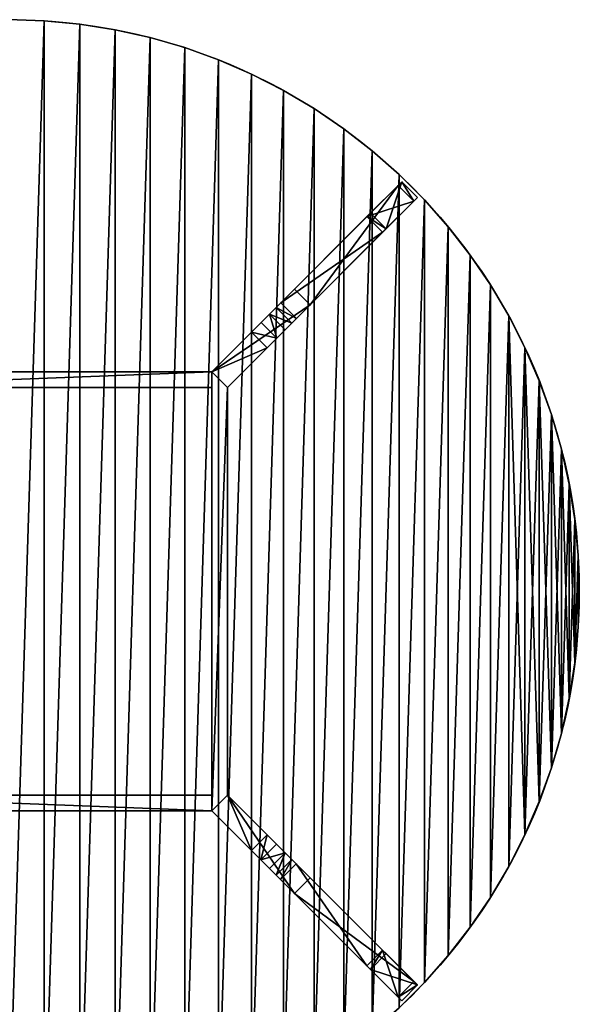
# Model space of a CAD drawing. Extents: x 0 to 5675, y -22 to 35521.
# Drawn here: x 2099 to 2981, y 956 to 2506 of the extents above; entities that cross this region are included whole.
import ezdxf

# ---------------------------------------------------------------- set-up
doc = ezdxf.new("R2010")
doc.units = 0
doc.header["$LTSCALE"] = 25.4
doc.layers.get('0').update_dxf_attribs({"linetype": 'CONTINUOUS'})

# ---------------------------------------------------------------- blocks, each defined once
blk = doc.blocks.new('COMPONENT_273')
at = {"color": 0}
for p, q in [((343.5, -27, 0.2), (343.5, 0, 0.2)), ((343.5, -27, 0.2), (343.5, 0, 0.2)), ((349.6, -27, 18.2), (349.6, 0, 18.2)), ((349.6, -27, 18.2), (349.6, 0, 18.2)), ((349.6, -27, 18.2), (349.6, 0, 18.2)), ((397.4, -27), (397.4, 0)), ((397.4, -27), (397.4, 0)), ((403.4, -27, 18), (403.4, 0, 18)), ((403.4, -27, 18), (403.4, 0, 18)), ((403.4, -27, 18), (403.4, 0, 18)), ((528.1, -27, 547.3), (528.1, 0, 547.3)), ((528.1, -27, 547.3), (528.1, 0, 547.3)), ((551.9, -27, 463), (551.9, 0, 463)), ((551.9, -27, 463), (551.9, 0, 463)), ((559.5, -27, 477.4), (559.5, 0, 477.4)), ((559.5, -27, 477.4), (559.5, 0, 477.4)), ((571.1, -27, 488.8), (571.1, 0, 488.8)), ((571.1, -27, 488.8), (571.1, 0, 488.8)), ((585.8, -27, 496.2), (585.8, 0, 496.2)), ((585.8, -27, 496.2), (585.8, 0, 496.2)), ((602, -27, 498.7), (602, 0, 498.7)), ((602, -27, 498.7), (602, 0, 498.7)), ((670.3, -27, 498.7), (670.3, 0, 498.7)), ((670.3, -27, 498.7), (670.3, 0, 498.7)), ((670.3, -27, 547.3), (670.3, 0, 547.3)), ((670.3, -27, 547.3), (670.3, 0, 547.3))]:
    blk.add_line(p, q, dxfattribs=at)
at = {"color": 7}
for p, q in [((670.3, 0, 547.3), (528.1, 0, 547.3)), ((670.3, 0, 547.3), (528.1, 0, 547.3)), ((670.3, -27, 547.3), (528.1, -27, 547.3)), ((670.3, -27, 547.3), (528.1, -27, 547.3))]:
    blk.add_line(p, q, dxfattribs=at)
at = {"color": 0}
mesh = blk.add_polyface(dxfattribs=at)
corners = [(343.5, 0, 0.2), (403.4, 0, 18), (397.4, 0), (349.6, 0, 18.2)]
mesh.append_faces([[corners[k] for k in face] for face in [(0, 1, 2), (1, 0, 3)]], dxfattribs={"vtx0": -1, "color": 0})
mesh = blk.add_polyface(dxfattribs=at)
corners = [(349.6, 0, 18.2), (343.5, -27, 0.2), (349.6, -27, 18.2), (343.5, 0, 0.2)]
mesh.append_faces([[corners[k] for k in face] for face in [(0, 1, 2), (1, 0, 3)]], dxfattribs={"vtx0": -1, "color": 0})
mesh = blk.add_polyface(dxfattribs=at)
corners = [(397.4, 0), (343.5, -27, 0.2), (343.5, 0, 0.2), (397.4, -27)]
mesh.append_faces([[corners[k] for k in face] for face in [(0, 1, 2), (1, 0, 3)]], dxfattribs={"vtx0": -1, "color": 0})
mesh = blk.add_polyface(dxfattribs=at)
corners = [(349.6, 0, 18.2), (551.9, 0, 463), (403.4, 0, 18), (528.1, 0, 547.3), (559.5, 0, 477.4), (571.1, 0, 488.8), (585.8, 0, 496.2), (602, 0, 498.7), (670.3, 0, 498.7), (670.3, 0, 547.3)]
mesh.append_faces([[corners[k] for k in face] for face in [(0, 1, 2), (8, 3, 9)]], dxfattribs={"vtx0": -1, "color": 0})
mesh.append_faces([[corners[k] for k in face] for face in [(1, 3, 4), (4, 3, 5), (5, 3, 6), (6, 3, 7), (7, 3, 8)]], dxfattribs={"vtx0": -1, "vtx1": -1, "color": 0})
mesh.append_faces([[corners[k] for k in face] for face in [(1, 0, 3)]], dxfattribs={"vtx0": -1, "vtx2": -1, "color": 0})
mesh = blk.add_polyface(dxfattribs=at)
corners = [(528.1, 0, 547.3), (349.6, -27, 18.2), (528.1, -27, 547.3), (349.6, 0, 18.2)]
mesh.append_faces([[corners[k] for k in face] for face in [(0, 1, 2), (1, 0, 3)]], dxfattribs={"vtx0": -1, "color": 0})
mesh = blk.add_polyface(dxfattribs=at)
corners = [(349.6, 0, 18.2), (403.4, -27, 18), (349.6, -27, 18.2), (403.4, 0, 18)]
mesh.append_faces([[corners[k] for k in face] for face in [(0, 1, 2), (1, 0, 3)]], dxfattribs={"vtx0": -1, "color": 0})
mesh = blk.add_polyface(dxfattribs=at)
corners = [(397.4, 0), (403.4, -27, 18), (397.4, -27), (403.4, 0, 18)]
mesh.append_faces([[corners[k] for k in face] for face in [(0, 1, 2), (1, 0, 3)]], dxfattribs={"vtx0": -1, "color": 0})
mesh = blk.add_polyface(dxfattribs=at)
corners = [(403.4, 0, 18), (551.9, -27, 463), (403.4, -27, 18), (551.9, 0, 463)]
mesh.append_faces([[corners[k] for k in face] for face in [(0, 1, 2), (1, 0, 3)]], dxfattribs={"vtx0": -1, "color": 0})
mesh = blk.add_polyface(dxfattribs=at)
corners = [(670.3, -27, 547.3), (528.1, 0, 547.3), (528.1, -27, 547.3), (670.3, 0, 547.3)]
mesh.append_faces([[corners[k] for k in face] for face in [(0, 1, 2), (1, 0, 3)]], dxfattribs={"vtx0": -1, "color": 0})
mesh = blk.add_polyface(dxfattribs=at)
corners = [(551.9, 0, 463), (559.5, -27, 477.4), (551.9, -27, 463), (559.5, 0, 477.4)]
mesh.append_faces([[corners[k] for k in face] for face in [(0, 1, 2), (1, 0, 3)]], dxfattribs={"vtx0": -1, "color": 0})
mesh = blk.add_polyface(dxfattribs=at)
corners = [(559.5, 0, 477.4), (571.1, -27, 488.8), (559.5, -27, 477.4), (571.1, 0, 488.8)]
mesh.append_faces([[corners[k] for k in face] for face in [(0, 1, 2), (1, 0, 3)]], dxfattribs={"vtx0": -1, "color": 0})
mesh = blk.add_polyface(dxfattribs=at)
corners = [(585.8, 0, 496.2), (571.1, -27, 488.8), (571.1, 0, 488.8), (585.8, -27, 496.2)]
mesh.append_faces([[corners[k] for k in face] for face in [(0, 1, 2), (1, 0, 3)]], dxfattribs={"vtx0": -1, "color": 0})
mesh = blk.add_polyface(dxfattribs=at)
corners = [(585.8, 0, 496.2), (602, -27, 498.7), (585.8, -27, 496.2), (602, 0, 498.7)]
mesh.append_faces([[corners[k] for k in face] for face in [(0, 1, 2), (1, 0, 3)]], dxfattribs={"vtx0": -1, "color": 0})
mesh = blk.add_polyface(dxfattribs=at)
corners = [(602, 0, 498.7), (670.3, -27, 498.7), (602, -27, 498.7), (670.3, 0, 498.7)]
mesh.append_faces([[corners[k] for k in face] for face in [(0, 1, 2), (1, 0, 3)]], dxfattribs={"vtx0": -1, "color": 0})
mesh = blk.add_polyface(dxfattribs=at)
corners = [(670.3, 0, 498.7), (670.3, -27, 547.3), (670.3, -27, 498.7), (670.3, 0, 547.3)]
mesh.append_faces([[corners[k] for k in face] for face in [(0, 1, 2), (1, 0, 3)]], dxfattribs={"vtx0": -1, "color": 0})
mesh = blk.add_polyface(dxfattribs=at)
corners = [(403.4, -27, 18), (343.5, -27, 0.2), (397.4, -27), (349.6, -27, 18.2)]
mesh.append_faces([[corners[k] for k in face] for face in [(0, 1, 2), (1, 0, 3)]], dxfattribs={"vtx0": -1, "color": 0})
mesh = blk.add_polyface(dxfattribs=at)
corners = [(670.3, -27, 547.3), (602, -27, 498.7), (670.3, -27, 498.7), (551.9, -27, 463), (349.6, -27, 18.2), (403.4, -27, 18), (528.1, -27, 547.3), (559.5, -27, 477.4), (571.1, -27, 488.8), (585.8, -27, 496.2)]
mesh.append_faces([[corners[k] for k in face] for face in [(0, 1, 2), (3, 4, 5)]], dxfattribs={"vtx0": -1, "color": 0})
mesh.append_faces([[corners[k] for k in face] for face in [(4, 3, 6), (6, 1, 0)]], dxfattribs={"vtx0": -1, "vtx1": -1, "color": 0})
mesh.append_faces([[corners[k] for k in face] for face in [(6, 3, 7), (6, 7, 8), (6, 8, 9), (6, 9, 1)]], dxfattribs={"vtx0": -1, "vtx2": -1, "color": 0})
blk = doc.blocks.new('COMPONENT_287')
at = {"color": 7}
for p, q in [((0, 307.5, 64), (24.7, 332.3, 64)), ((0, 307.5), (24.7, 332.3)), ((0, 307.5, 64), (24.7, 332.3, 64)), ((0, 307.5), (24.7, 332.3)), ((24.7, 332.3, 64), (666.7, 332.3, 64)), ((24.7, 332.3), (666.7, 332.3)), ((24.7, 332.3, 64), (24.7, 332.3)), ((24.7, 332.3, 64), (666.7, 332.3, 64)), ((24.7, 332.3), (666.7, 332.3)), ((24.7, 332.3, 64), (24.7, 332.3)), ((666.7, 332.3, 64), (691.5, 307.5, 64)), ((666.7, 332.3), (691.5, 307.5)), ((666.7, 332.3, 64), (666.7, 332.3)), ((666.7, 332.3, 64), (691.5, 307.5, 64)), ((666.7, 332.3), (691.5, 307.5)), ((666.7, 332.3, 64), (666.7, 332.3)), ((0, 307.5, 64), (0, -334.3, 64)), ((0, 307.5), (0, -334.3)), ((0, 307.5, 64), (0, 307.5)), ((0, 307.5, 64), (0, -334.3, 64)), ((0, 307.5, 64), (0, 307.5)), ((0, 307.5), (0, -334.3)), ((25, -334.3, 64), (25, 307.5, 64)), ((666.5, 307.5, 64), (25, 307.5, 64)), ((666.5, 307.5, 64), (25, 307.5, 64)), ((25, 307.5, 64), (25, 307.5)), ((666.5, 307.5), (25, 307.5)), ((25, -334.3, 64), (25, 307.5, 64)), ((25, -334.3), (25, 307.5)), ((25, 307.5, 64), (25, 307.5)), ((666.5, 307.5), (25, 307.5)), ((25, -334.3), (25, 307.5)), ((666.5, 307.5, 64), (666.5, -334.3, 64)), ((666.5, 307.5, 64), (666.5, 307.5)), ((666.5, 307.5), (666.5, -334.3)), ((666.5, 307.5, 64), (666.5, -334.3, 64)), ((666.5, 307.5, 64), (666.5, 307.5)), ((666.5, 307.5), (666.5, -334.3)), ((691.5, -334.3, 64), (691.5, 307.5, 64)), ((691.5, -334.3, 64), (691.5, 307.5, 64)), ((691.5, -334.3), (691.5, 307.5)), ((691.5, 307.5, 64), (691.5, 307.5)), ((691.5, -334.3), (691.5, 307.5)), ((691.5, 307.5, 64), (691.5, 307.5)), ((0, -334.3, 64), (24.7, -359, 64)), ((0, -334.3), (24.7, -359)), ((0, -334.3, 64), (24.7, -359, 64)), ((0, -334.3, 64), (0, -334.3)), ((0, -334.3), (24.7, -359)), ((0, -334.3, 64), (0, -334.3)), ((666.5, -334.3, 64), (25, -334.3, 64)), ((666.5, -334.3), (25, -334.3)), ((25, -334.3, 64), (25, -334.3)), ((666.5, -334.3, 64), (25, -334.3, 64)), ((25, -334.3, 64), (25, -334.3)), ((666.5, -334.3), (25, -334.3)), ((666.5, -334.3, 64), (666.5, -334.3)), ((666.5, -334.3, 64), (666.5, -334.3)), ((666.7, -359, 64), (691.5, -334.3, 64)), ((666.7, -359), (691.5, -334.3)), ((666.7, -359, 64), (691.5, -334.3, 64)), ((666.7, -359), (691.5, -334.3)), ((691.5, -334.3, 64), (691.5, -334.3)), ((691.5, -334.3, 64), (691.5, -334.3)), ((24.7, -359, 64), (666.7, -359, 64)), ((24.7, -359, 64), (666.7, -359, 64)), ((24.7, -359, 64), (24.7, -359)), ((24.7, -359), (666.7, -359)), ((24.7, -359), (666.7, -359)), ((24.7, -359, 64), (24.7, -359)), ((666.7, -359, 64), (666.7, -359)), ((666.7, -359, 64), (666.7, -359))]:
    blk.add_line(p, q, dxfattribs=at)
mesh = blk.add_polyface(dxfattribs=at)
corners = [(666.7, -359, 64), (25, -334.3, 64), (24.7, -359, 64), (666.5, -334.3, 64), (666.5, 307.5, 64), (666.7, 332.3, 64), (691.5, 307.5, 64), (691.5, -334.3, 64), (0, -334.3, 64), (24.7, 332.3, 64), (0, 307.5, 64), (25, 307.5, 64)]
mesh.append_faces([[corners[k] for k in face] for face in [(6, 0, 7), (8, 9, 10)]], dxfattribs={"vtx0": -1, "color": 7})
mesh.append_faces([[corners[k] for k in face] for face in [(0, 1, 2), (1, 0, 3), (3, 0, 4), (5, 0, 6), (9, 11, 5), (11, 2, 1)]], dxfattribs={"vtx0": -1, "vtx1": -1, "color": 7})
mesh.append_faces([[corners[k] for k in face] for face in [(4, 0, 5), (9, 2, 11)]], dxfattribs={"vtx0": -1, "vtx1": -1, "vtx2": -1, "color": 7})
mesh.append_faces([[corners[k] for k in face] for face in [(9, 8, 2), (5, 11, 4)]], dxfattribs={"vtx0": -1, "vtx2": -1, "color": 7})
mesh = blk.add_polyface(dxfattribs=at)
corners = [(24.7, 332.3), (0, -334.3), (0, 307.5), (24.7, -359), (25, 307.5), (666.7, 332.3), (25, -334.3), (666.5, 307.5), (666.7, -359), (666.5, -334.3), (691.5, 307.5), (691.5, -334.3)]
mesh.append_faces([[corners[k] for k in face] for face in [(0, 1, 2), (8, 10, 11)]], dxfattribs={"vtx0": -1, "color": 7})
mesh.append_faces([[corners[k] for k in face] for face in [(1, 0, 3), (4, 5, 7)]], dxfattribs={"vtx0": -1, "vtx1": -1, "color": 7})
mesh.append_faces([[corners[k] for k in face] for face in [(3, 0, 4), (8, 7, 5)]], dxfattribs={"vtx0": -1, "vtx1": -1, "vtx2": -1, "color": 7})
mesh.append_faces([[corners[k] for k in face] for face in [(4, 0, 5), (3, 4, 6), (6, 8, 3), (8, 6, 9), (8, 9, 7), (8, 5, 10)]], dxfattribs={"vtx0": -1, "vtx2": -1, "color": 7})
mesh = blk.add_polyface(dxfattribs=at)
corners = [(24.7, 332.3, 64), (0, 307.5), (0, 307.5, 64), (24.7, 332.3)]
mesh.append_faces([[corners[k] for k in face] for face in [(0, 1, 2), (1, 0, 3)]], dxfattribs={"vtx0": -1, "color": 7})
mesh = blk.add_polyface(dxfattribs=at)
corners = [(24.7, 332.3, 64), (666.7, 332.3), (24.7, 332.3), (666.7, 332.3, 64)]
mesh.append_faces([[corners[k] for k in face] for face in [(0, 1, 2), (1, 0, 3)]], dxfattribs={"vtx0": -1, "color": 7})
mesh = blk.add_polyface(dxfattribs=at)
corners = [(691.5, 307.5), (666.7, 332.3, 64), (691.5, 307.5, 64), (666.7, 332.3)]
mesh.append_faces([[corners[k] for k in face] for face in [(0, 1, 2), (1, 0, 3)]], dxfattribs={"vtx0": -1, "color": 7})
mesh = blk.add_polyface(dxfattribs=at)
corners = [(0, 307.5, 64), (0, -334.3), (0, -334.3, 64), (0, 307.5)]
mesh.append_faces([[corners[k] for k in face] for face in [(0, 1, 2), (1, 0, 3)]], dxfattribs={"vtx0": -1, "color": 7})
mesh = blk.add_polyface(dxfattribs=at)
corners = [(666.5, 307.5), (25, 307.5, 64), (25, 307.5), (666.5, 307.5, 64)]
mesh.append_faces([[corners[k] for k in face] for face in [(0, 1, 2), (1, 0, 3)]], dxfattribs={"vtx0": -1, "color": 7})
mesh = blk.add_polyface(dxfattribs=at)
corners = [(25, -334.3), (25, 307.5, 64), (25, -334.3, 64), (25, 307.5)]
mesh.append_faces([[corners[k] for k in face] for face in [(0, 1, 2), (1, 0, 3)]], dxfattribs={"vtx0": -1, "color": 7})
mesh = blk.add_polyface(dxfattribs=at)
corners = [(666.5, 307.5, 64), (666.5, -334.3), (666.5, -334.3, 64), (666.5, 307.5)]
mesh.append_faces([[corners[k] for k in face] for face in [(0, 1, 2), (1, 0, 3)]], dxfattribs={"vtx0": -1, "color": 7})
mesh = blk.add_polyface(dxfattribs=at)
corners = [(691.5, -334.3), (691.5, 307.5, 64), (691.5, -334.3, 64), (691.5, 307.5)]
mesh.append_faces([[corners[k] for k in face] for face in [(0, 1, 2), (1, 0, 3)]], dxfattribs={"vtx0": -1, "color": 7})
mesh = blk.add_polyface(dxfattribs=at)
corners = [(0, -334.3, 64), (24.7, -359), (24.7, -359, 64), (0, -334.3)]
mesh.append_faces([[corners[k] for k in face] for face in [(0, 1, 2), (1, 0, 3)]], dxfattribs={"vtx0": -1, "color": 7})
mesh = blk.add_polyface(dxfattribs=at)
corners = [(25, -334.3, 64), (666.5, -334.3), (25, -334.3), (666.5, -334.3, 64)]
mesh.append_faces([[corners[k] for k in face] for face in [(0, 1, 2), (1, 0, 3)]], dxfattribs={"vtx0": -1, "color": 7})
mesh = blk.add_polyface(dxfattribs=at)
corners = [(666.7, -359), (691.5, -334.3, 64), (666.7, -359, 64), (691.5, -334.3)]
mesh.append_faces([[corners[k] for k in face] for face in [(0, 1, 2), (1, 0, 3)]], dxfattribs={"vtx0": -1, "color": 7})
mesh = blk.add_polyface(dxfattribs=at)
corners = [(666.7, -359), (24.7, -359, 64), (24.7, -359), (666.7, -359, 64)]
mesh.append_faces([[corners[k] for k in face] for face in [(0, 1, 2), (1, 0, 3)]], dxfattribs={"vtx0": -1, "color": 7})
blk = doc.blocks.new('COMPONENT_286')
at = {"color": 0, "xscale": 1.294227188081937, "yscale": 1.294227188081937, "zscale": 1.315465367694383}
for p, rotation in [((-289.6, 1364.8), 314.9999999998847), ((1604.1, 1340.1), 224.9999999998847), ((-314.3, -528.6), 44.99999999988475), ((1579.3, -553.3), 134.9999999998847)]:
    blk.add_blockref('COMPONENT_273', p, dxfattribs=dict(at, rotation=rotation))
at = {"color": 0}
blk.add_blockref('COMPONENT_287', (299.1, 419.1, 656), dxfattribs=at)
blk = doc.blocks.new('COMPONENT_185')
at = {"color": 0}
for p, q in [((956.5, 1798.2), (956.5, 1798.2, 25)), ((956.5, 1798.2), (956.5, 1798.2, 25)), ((1012.8, 1792.9), (1012.8, 1792.9, 25)), ((1012.8, 1792.9), (1012.8, 1792.9, 25)), ((1068.6, 1784.1), (1068.6, 1784.1, 25)), ((1068.6, 1784.1), (1068.6, 1784.1, 25)), ((1123.8, 1771.7), (1123.8, 1771.7, 25)), ((1123.8, 1771.7), (1123.8, 1771.7, 25)), ((1178.1, 1756), (1178.1, 1756, 25)), ((1178.1, 1756), (1178.1, 1756, 25)), ((1231.3, 1736.8), (1231.3, 1736.8, 25)), ((1231.3, 1736.8), (1231.3, 1736.8, 25)), ((1283.2, 1714.3), (1283.2, 1714.3, 25)), ((1283.2, 1714.3), (1283.2, 1714.3, 25)), ((1333.6, 1688.7), (1333.6, 1688.7, 25)), ((1333.6, 1688.7), (1333.6, 1688.7, 25)), ((1382.2, 1659.9), (1382.2, 1659.9, 25)), ((1382.2, 1659.9), (1382.2, 1659.9, 25)), ((1429, 1628.1), (1429, 1628.1, 25)), ((1429, 1628.1), (1429, 1628.1, 25)), ((1473.7, 1593.5), (1473.7, 1593.5, 25)), ((1473.7, 1593.5), (1473.7, 1593.5, 25)), ((1516.1, 1556.1), (1516.1, 1556.1, 25)), ((1516.1, 1556.1), (1516.1, 1556.1, 25)), ((1556.1, 1516.1), (1556.1, 1516.1, 25)), ((1556.1, 1516.1), (1556.1, 1516.1, 25)), ((1593.5, 1473.7), (1593.5, 1473.7, 25)), ((1593.5, 1473.7), (1593.5, 1473.7, 25)), ((1628.1, 1429), (1628.1, 1429, 25)), ((1628.1, 1429), (1628.1, 1429, 25)), ((1659.9, 1382.2), (1659.9, 1382.2, 25)), ((1659.9, 1382.2), (1659.9, 1382.2, 25)), ((1688.7, 1333.6), (1688.7, 1333.6, 25)), ((1688.7, 1333.6), (1688.7, 1333.6, 25)), ((1714.3, 1283.2), (1714.3, 1283.2, 25)), ((1714.3, 1283.2), (1714.3, 1283.2, 25)), ((1736.8, 1231.3), (1736.8, 1231.3, 25)), ((1736.8, 1231.3), (1736.8, 1231.3, 25)), ((1756, 1178.1), (1756, 1178.1, 25)), ((1756, 1178.1), (1756, 1178.1, 25)), ((1771.7, 1123.8), (1771.7, 1123.8, 25)), ((1771.7, 1123.8), (1771.7, 1123.8, 25)), ((1784.1, 1068.6), (1784.1, 1068.6, 25)), ((1784.1, 1068.6), (1784.1, 1068.6, 25)), ((1792.9, 1012.8), (1792.9, 1012.8, 25)), ((1792.9, 1012.8), (1792.9, 1012.8, 25)), ((1798.2, 956.5), (1798.2, 956.5, 25)), ((1798.2, 956.5), (1798.2, 956.5, 25)), ((1800, 900), (1800, 900, 25)), ((1800, 900), (1800, 900, 25)), ((1798.2, 843.5), (1798.2, 843.5, 25)), ((1798.2, 843.5), (1798.2, 843.5, 25)), ((1792.9, 787.2), (1792.9, 787.2, 25)), ((1792.9, 787.2), (1792.9, 787.2, 25)), ((1784.1, 731.4), (1784.1, 731.4, 25)), ((1784.1, 731.4), (1784.1, 731.4, 25)), ((1771.7, 676.2), (1771.7, 676.2, 25)), ((1771.7, 676.2), (1771.7, 676.2, 25)), ((1756, 621.9), (1756, 621.9, 25)), ((1756, 621.9), (1756, 621.9, 25)), ((1736.8, 568.7), (1736.8, 568.7, 25)), ((1736.8, 568.7), (1736.8, 568.7, 25)), ((1714.3, 516.8), (1714.3, 516.8, 25)), ((1714.3, 516.8), (1714.3, 516.8, 25)), ((1688.7, 466.4), (1688.7, 466.4, 25)), ((1688.7, 466.4), (1688.7, 466.4, 25)), ((1659.9, 417.8), (1659.9, 417.8, 25)), ((1659.9, 417.8), (1659.9, 417.8, 25)), ((1628.1, 371), (1628.1, 371, 25)), ((1628.1, 371), (1628.1, 371, 25)), ((1593.5, 326.3), (1593.5, 326.3, 25)), ((1593.5, 326.3), (1593.5, 326.3, 25)), ((1556.1, 283.9), (1556.1, 283.9, 25)), ((1556.1, 283.9), (1556.1, 283.9, 25))]:
    blk.add_line(p, q, dxfattribs=at)
for centre in [(900, 900), (900, 900), (900, 900, 25), (900, 900), (900, 900, 25), (900, 900), (900, 900, 25), (900, 900), (900, 900, 25), (900, 900), (900, 900, 25), (900, 900), (900, 900, 25), (900, 900), (900, 900, 25), (900, 900), (900, 900, 25), (900, 900), (900, 900, 25), (900, 900), (900, 900, 25), (900, 900), (900, 900, 25), (900, 900), (900, 900, 25), (900, 900), (900, 900, 25), (900, 900), (900, 900, 25), (900, 900), (900, 900, 25), (900, 900), (900, 900, 25), (900, 900), (900, 900, 25), (900, 900), (900, 900, 25), (900, 900), (900, 900, 25), (900, 900), (900, 900, 25), (900, 900), (900, 900, 25), (900, 900), (900, 900, 25), (900, 900), (900, 900, 25), (900, 900), (900, 900, 25), (900, 900), (900, 900, 25), (900, 900), (900, 900, 25), (900, 900), (900, 900, 25), (900, 900, 25), (900, 900), (900, 900, 25), (900, 900), (900, 900, 25), (900, 900), (900, 900, 25), (900, 900), (900, 900, 25), (900, 900), (900, 900, 25), (900, 900), (900, 900, 25), (900, 900), (900, 900, 25), (900, 900), (900, 900, 25), (900, 900), (900, 900, 25), (900, 900), (900, 900, 25), (900, 900), (900, 900, 25), (900, 900), (900, 900, 25), (900, 900), (900, 900, 25), (900, 900), (900, 900, 25), (900, 900), (900, 900, 25), (900, 900), (900, 900, 25), (900, 900), (900, 900, 25), (900, 900), (900, 900, 25), (900, 900), (900, 900, 25), (900, 900), (900, 900, 25), (900, 900), (900, 900, 25), (900, 900), (900, 900, 25), (900, 900), (900, 900, 25), (900, 900), (900, 900, 25), (900, 900), (900, 900, 25), (900, 900), (900, 900, 25), (900, 900), (900, 900, 25), (900, 900), (900, 900, 25), (900, 900), (900, 900, 25), (900, 900), (900, 900, 25), (900, 900), (900, 900, 25), (900, 900), (900, 900, 25), (900, 900), (900, 900, 25), (900, 900), (900, 900, 25), (900, 900), (900, 900, 25), (900, 900), (900, 900, 25), (900, 900), (900, 900, 25), (900, 900), (900, 900, 25), (900, 900), (900, 900, 25), (900, 900), (900, 900, 25), (900, 900), (900, 900, 25), (900, 900), (900, 900, 25), (900, 900), (900, 900, 25), (900, 900), (900, 900, 25), (900, 900), (900, 900, 25), (900, 900), (900, 900, 25), (900, 900), (900, 900, 25), (900, 900), (900, 900, 25), (900, 900), (900, 900, 25), (900, 900), (900, 900, 25), (900, 900), (900, 900, 25), (900, 900), (900, 900, 25), (900, 900), (900, 900, 25), (900, 900), (900, 900, 25), (900, 900), (900, 900, 25), (900, 900), (900, 900, 25), (900, 900), (900, 900, 25), (900, 900), (900, 900, 25), (900, 900), (900, 900, 25), (900, 900), (900, 900, 25), (900, 900), (900, 900, 25), (900, 900), (900, 900, 25), (900, 900), (900, 900, 25), (900, 900), (900, 900, 25), (900, 900), (900, 900, 25), (900, 900), (900, 900, 25), (900, 900), (900, 900, 25), (900, 900), (900, 900, 25), (900, 900), (900, 900, 25), (900, 900), (900, 900, 25), (900, 900), (900, 900, 25), (900, 900), (900, 900, 25), (900, 900), (900, 900, 25)]:
    blk.add_circle(centre, 900, dxfattribs=at)
mesh = blk.add_polyface(dxfattribs=at)
corners = [(1.8, 956.5), (1.8, 843.5), (0, 900), (7.1, 1012.8), (7.1, 787.2), (15.9, 1068.6), (15.9, 731.4), (28.3, 676.2), (28.3, 1123.8), (44, 621.9), (44, 1178.1), (63.2, 568.7), (63.2, 1231.3), (85.7, 1283.2), (85.7, 516.8), (111.3, 1333.6), (111.3, 466.4), (140.1, 1382.2), (140.1, 417.8), (171.9, 1429), (171.9, 371), (206.5, 326.3), (206.5, 1473.7), (243.9, 1516.1), (243.9, 283.9), (283.9, 243.9), (283.9, 1556.1), (326.3, 206.5), (326.3, 1593.5), (371, 171.9), (371, 1628.1), (417.8, 140.1), (417.8, 1659.9), (466.4, 111.3), (466.4, 1688.7), (516.8, 85.7), (516.8, 1714.3), (568.7, 63.2), (568.7, 1736.8), (621.9, 44), (621.9, 1756), (676.2, 28.3), (676.2, 1771.7), (731.4, 15.9), (731.4, 1784.1), (787.2, 7.1), (787.2, 1792.9), (843.5, 1.8), (843.5, 1798.2), (900, 0), (900, 1800), (956.5, 1798.2), (956.5, 1.8), (1012.8, 1792.9), (1012.8, 7.1), (1068.6, 1784.1), (1068.6, 15.9), (1123.8, 1771.7), (1123.8, 28.3), (1178.1, 1756), (1178.1, 44), (1231.3, 1736.8), (1231.3, 63.2), (1283.2, 1714.3), (1283.2, 85.7), (1333.6, 1688.7), (1333.6, 111.3), (1382.2, 1659.9), (1382.2, 140.1), (1429, 1628.1), (1429, 171.9), (1473.7, 1593.5), (1473.7, 206.5), (1516.1, 1556.1), (1516.1, 243.9), (1556.1, 1516.1), (1556.1, 283.9), (1593.5, 1473.7), (1593.5, 326.3), (1628.1, 1429), (1628.1, 371), (1659.9, 1382.2), (1659.9, 417.8), (1688.7, 1333.6), (1688.7, 466.4), (1714.3, 1283.2), (1714.3, 516.8), (1736.8, 1231.3), (1736.8, 568.7), (1756, 1178.1), (1756, 621.9), (1771.7, 1123.8), (1771.7, 676.2), (1784.1, 1068.6), (1784.1, 731.4), (1792.9, 1012.8), (1792.9, 787.2), (1798.2, 956.5), (1798.2, 843.5), (1800, 900)]
mesh.append_faces([[corners[k] for k in face] for face in [(0, 1, 2), (98, 97, 99)]], dxfattribs={"vtx0": -1, "color": 0})
mesh.append_faces([[corners[k] for k in face] for face in [(1, 3, 4), (4, 5, 6), (6, 5, 7), (7, 8, 9), (9, 10, 11), (11, 13, 14), (14, 15, 16), (16, 17, 18), (18, 19, 20), (20, 19, 21), (21, 23, 24), (24, 23, 25), (25, 26, 27), (27, 28, 29), (29, 30, 31), (31, 32, 33), (33, 34, 35), (35, 36, 37), (37, 38, 39), (39, 40, 41), (41, 42, 43), (43, 44, 45), (45, 46, 47), (47, 48, 49), (49, 51, 52), (52, 53, 54), (54, 55, 56), (56, 57, 58), (58, 59, 60), (60, 61, 62), (62, 63, 64), (64, 65, 66), (66, 67, 68), (68, 69, 70), (70, 71, 72), (72, 73, 74), (74, 75, 76), (76, 77, 78), (78, 79, 80), (80, 81, 82), (82, 83, 84), (84, 85, 86), (86, 87, 88), (88, 89, 90), (90, 91, 92), (92, 93, 94), (94, 95, 96), (96, 97, 98)]], dxfattribs={"vtx0": -1, "vtx1": -1, "color": 0})
mesh.append_faces([[corners[k] for k in face] for face in [(1, 0, 3), (4, 3, 5), (7, 5, 8), (9, 8, 10), (11, 10, 12), (11, 12, 13), (14, 13, 15), (16, 15, 17), (18, 17, 19), (21, 19, 22), (21, 22, 23), (25, 23, 26), (27, 26, 28), (29, 28, 30), (31, 30, 32), (33, 32, 34), (35, 34, 36), (37, 36, 38), (39, 38, 40), (41, 40, 42), (43, 42, 44), (45, 44, 46), (47, 46, 48), (49, 48, 50), (49, 50, 51), (52, 51, 53), (54, 53, 55), (56, 55, 57), (58, 57, 59), (60, 59, 61), (62, 61, 63), (64, 63, 65), (66, 65, 67), (68, 67, 69), (70, 69, 71), (72, 71, 73), (74, 73, 75), (76, 75, 77), (78, 77, 79), (80, 79, 81), (82, 81, 83), (84, 83, 85), (86, 85, 87), (88, 87, 89), (90, 89, 91), (92, 91, 93), (94, 93, 95), (96, 95, 97)]], dxfattribs={"vtx0": -1, "vtx2": -1, "color": 0})
mesh = blk.add_polyface(dxfattribs=at)
corners = [(1.8, 843.5, 25), (1.8, 956.5, 25), (0, 900, 25), (7.1, 787.2, 25), (7.1, 1012.8, 25), (15.9, 731.4, 25), (15.9, 1068.6, 25), (28.3, 676.2, 25), (28.3, 1123.8, 25), (44, 621.9, 25), (44, 1178.1, 25), (63.2, 568.7, 25), (63.2, 1231.3, 25), (85.7, 516.8, 25), (85.7, 1283.2, 25), (111.3, 466.4, 25), (111.3, 1333.6, 25), (140.1, 417.8, 25), (140.1, 1382.2, 25), (171.9, 371, 25), (171.9, 1429, 25), (206.5, 326.3, 25), (206.5, 1473.7, 25), (243.9, 283.9, 25), (243.9, 1516.1, 25), (283.9, 243.9, 25), (283.9, 1556.1, 25), (326.3, 206.5, 25), (326.3, 1593.5, 25), (371, 171.9, 25), (371, 1628.1, 25), (417.8, 140.1, 25), (417.8, 1659.9, 25), (466.4, 111.3, 25), (466.4, 1688.7, 25), (516.8, 85.7, 25), (516.8, 1714.3, 25), (568.7, 63.2, 25), (568.7, 1736.8, 25), (621.9, 44, 25), (621.9, 1756, 25), (676.2, 28.3, 25), (676.2, 1771.7, 25), (731.4, 15.9, 25), (731.4, 1784.1, 25), (787.2, 7.1, 25), (787.2, 1792.9, 25), (843.5, 1.8, 25), (843.5, 1798.2, 25), (900, 0, 25), (900, 1800, 25), (956.5, 1798.2, 25), (956.5, 1.8, 25), (1012.8, 1792.9, 25), (1012.8, 7.1, 25), (1068.6, 1784.1, 25), (1068.6, 15.9, 25), (1123.8, 1771.7, 25), (1123.8, 28.3, 25), (1178.1, 1756, 25), (1178.1, 44, 25), (1231.3, 1736.8, 25), (1231.3, 63.2, 25), (1283.2, 1714.3, 25), (1283.2, 85.7, 25), (1333.6, 1688.7, 25), (1333.6, 111.3, 25), (1382.2, 1659.9, 25), (1382.2, 140.1, 25), (1429, 1628.1, 25), (1429, 171.9, 25), (1473.7, 1593.5, 25), (1473.7, 206.5, 25), (1516.1, 1556.1, 25), (1516.1, 243.9, 25), (1556.1, 1516.1, 25), (1556.1, 283.9, 25), (1593.5, 1473.7, 25), (1593.5, 326.3, 25), (1628.1, 1429, 25), (1628.1, 371, 25), (1659.9, 1382.2, 25), (1659.9, 417.8, 25), (1688.7, 1333.6, 25), (1688.7, 466.4, 25), (1714.3, 516.8, 25), (1714.3, 1283.2, 25), (1736.8, 568.7, 25), (1736.8, 1231.3, 25), (1756, 621.9, 25), (1756, 1178.1, 25), (1771.7, 676.2, 25), (1771.7, 1123.8, 25), (1784.1, 731.4, 25), (1784.1, 1068.6, 25), (1792.9, 787.2, 25), (1792.9, 1012.8, 25), (1798.2, 956.5, 25), (1798.2, 843.5, 25), (1800, 900, 25)]
mesh.append_faces([[corners[k] for k in face] for face in [(0, 1, 2), (97, 98, 99)]], dxfattribs={"vtx0": -1, "color": 0})
mesh.append_faces([[corners[k] for k in face] for face in [(1, 3, 4), (4, 5, 6), (6, 7, 8), (8, 9, 10), (10, 11, 12), (12, 13, 14), (14, 15, 16), (16, 17, 18), (18, 19, 20), (20, 21, 22), (22, 23, 24), (24, 25, 26), (26, 27, 28), (28, 29, 30), (30, 31, 32), (32, 33, 34), (34, 35, 36), (36, 37, 38), (38, 39, 40), (40, 41, 42), (42, 43, 44), (44, 45, 46), (46, 47, 48), (48, 49, 50), (50, 49, 51), (51, 52, 53), (53, 54, 55), (55, 56, 57), (57, 58, 59), (59, 60, 61), (61, 62, 63), (63, 64, 65), (65, 66, 67), (67, 68, 69), (69, 70, 71), (71, 72, 73), (73, 74, 75), (75, 76, 77), (77, 78, 79), (79, 80, 81), (81, 82, 83), (83, 85, 86), (86, 87, 88), (88, 89, 90), (90, 91, 92), (92, 93, 94), (94, 95, 96), (96, 95, 97)]], dxfattribs={"vtx0": -1, "vtx1": -1, "color": 0})
mesh.append_faces([[corners[k] for k in face] for face in [(1, 0, 3), (4, 3, 5), (6, 5, 7), (8, 7, 9), (10, 9, 11), (12, 11, 13), (14, 13, 15), (16, 15, 17), (18, 17, 19), (20, 19, 21), (22, 21, 23), (24, 23, 25), (26, 25, 27), (28, 27, 29), (30, 29, 31), (32, 31, 33), (34, 33, 35), (36, 35, 37), (38, 37, 39), (40, 39, 41), (42, 41, 43), (44, 43, 45), (46, 45, 47), (48, 47, 49), (51, 49, 52), (53, 52, 54), (55, 54, 56), (57, 56, 58), (59, 58, 60), (61, 60, 62), (63, 62, 64), (65, 64, 66), (67, 66, 68), (69, 68, 70), (71, 70, 72), (73, 72, 74), (75, 74, 76), (77, 76, 78), (79, 78, 80), (81, 80, 82), (83, 82, 84), (83, 84, 85), (86, 85, 87), (88, 87, 89), (90, 89, 91), (92, 91, 93), (94, 93, 95), (97, 95, 98)]], dxfattribs={"vtx0": -1, "vtx2": -1, "color": 0})
mesh = blk.add_polyface(dxfattribs=at)
corners = [(900, 1800, 25), (956.5, 1798.2), (900, 1800), (956.5, 1798.2, 25)]
mesh.append_faces([[corners[k] for k in face] for face in [(0, 1, 2), (1, 0, 3)]], dxfattribs={"vtx0": -1, "color": 0})
mesh = blk.add_polyface(dxfattribs=at)
corners = [(956.5, 1798.2, 25), (1012.8, 1792.9), (956.5, 1798.2), (1012.8, 1792.9, 25)]
mesh.append_faces([[corners[k] for k in face] for face in [(0, 1, 2), (1, 0, 3)]], dxfattribs={"vtx0": -1, "color": 0})
mesh = blk.add_polyface(dxfattribs=at)
corners = [(1012.8, 1792.9, 25), (1068.6, 1784.1), (1012.8, 1792.9), (1068.6, 1784.1, 25)]
mesh.append_faces([[corners[k] for k in face] for face in [(0, 1, 2), (1, 0, 3)]], dxfattribs={"vtx0": -1, "color": 0})
mesh = blk.add_polyface(dxfattribs=at)
corners = [(1068.6, 1784.1, 25), (1123.8, 1771.7), (1068.6, 1784.1), (1123.8, 1771.7, 25)]
mesh.append_faces([[corners[k] for k in face] for face in [(0, 1, 2), (1, 0, 3)]], dxfattribs={"vtx0": -1, "color": 0})
mesh = blk.add_polyface(dxfattribs=at)
corners = [(1123.8, 1771.7, 25), (1178.1, 1756), (1123.8, 1771.7), (1178.1, 1756, 25)]
mesh.append_faces([[corners[k] for k in face] for face in [(0, 1, 2), (1, 0, 3)]], dxfattribs={"vtx0": -1, "color": 0})
mesh = blk.add_polyface(dxfattribs=at)
corners = [(1178.1, 1756, 25), (1231.3, 1736.8), (1178.1, 1756), (1231.3, 1736.8, 25)]
mesh.append_faces([[corners[k] for k in face] for face in [(0, 1, 2), (1, 0, 3)]], dxfattribs={"vtx0": -1, "color": 0})
mesh = blk.add_polyface(dxfattribs=at)
corners = [(1231.3, 1736.8, 25), (1283.2, 1714.3), (1231.3, 1736.8), (1283.2, 1714.3, 25)]
mesh.append_faces([[corners[k] for k in face] for face in [(0, 1, 2), (1, 0, 3)]], dxfattribs={"vtx0": -1, "color": 0})
mesh = blk.add_polyface(dxfattribs=at)
corners = [(1283.2, 1714.3, 25), (1333.6, 1688.7), (1283.2, 1714.3), (1333.6, 1688.7, 25)]
mesh.append_faces([[corners[k] for k in face] for face in [(0, 1, 2), (1, 0, 3)]], dxfattribs={"vtx0": -1, "color": 0})
mesh = blk.add_polyface(dxfattribs=at)
corners = [(1333.6, 1688.7, 25), (1382.2, 1659.9), (1333.6, 1688.7), (1382.2, 1659.9, 25)]
mesh.append_faces([[corners[k] for k in face] for face in [(0, 1, 2), (1, 0, 3)]], dxfattribs={"vtx0": -1, "color": 0})
mesh = blk.add_polyface(dxfattribs=at)
corners = [(1382.2, 1659.9, 25), (1429, 1628.1), (1382.2, 1659.9), (1429, 1628.1, 25)]
mesh.append_faces([[corners[k] for k in face] for face in [(0, 1, 2), (1, 0, 3)]], dxfattribs={"vtx0": -1, "color": 0})
mesh = blk.add_polyface(dxfattribs=at)
corners = [(1429, 1628.1, 25), (1473.7, 1593.5), (1429, 1628.1), (1473.7, 1593.5, 25)]
mesh.append_faces([[corners[k] for k in face] for face in [(0, 1, 2), (1, 0, 3)]], dxfattribs={"vtx0": -1, "color": 0})
mesh = blk.add_polyface(dxfattribs=at)
corners = [(1473.7, 1593.5, 25), (1516.1, 1556.1), (1473.7, 1593.5), (1516.1, 1556.1, 25)]
mesh.append_faces([[corners[k] for k in face] for face in [(0, 1, 2), (1, 0, 3)]], dxfattribs={"vtx0": -1, "color": 0})
mesh = blk.add_polyface(dxfattribs=at)
corners = [(1516.1, 1556.1), (1556.1, 1516.1, 25), (1556.1, 1516.1), (1516.1, 1556.1, 25)]
mesh.append_faces([[corners[k] for k in face] for face in [(0, 1, 2), (1, 0, 3)]], dxfattribs={"vtx0": -1, "color": 0})
mesh = blk.add_polyface(dxfattribs=at)
corners = [(1556.1, 1516.1), (1593.5, 1473.7, 25), (1593.5, 1473.7), (1556.1, 1516.1, 25)]
mesh.append_faces([[corners[k] for k in face] for face in [(0, 1, 2), (1, 0, 3)]], dxfattribs={"vtx0": -1, "color": 0})
mesh = blk.add_polyface(dxfattribs=at)
corners = [(1593.5, 1473.7), (1628.1, 1429, 25), (1628.1, 1429), (1593.5, 1473.7, 25)]
mesh.append_faces([[corners[k] for k in face] for face in [(0, 1, 2), (1, 0, 3)]], dxfattribs={"vtx0": -1, "color": 0})
mesh = blk.add_polyface(dxfattribs=at)
corners = [(1628.1, 1429), (1659.9, 1382.2, 25), (1659.9, 1382.2), (1628.1, 1429, 25)]
mesh.append_faces([[corners[k] for k in face] for face in [(0, 1, 2), (1, 0, 3)]], dxfattribs={"vtx0": -1, "color": 0})
mesh = blk.add_polyface(dxfattribs=at)
corners = [(1659.9, 1382.2), (1688.7, 1333.6, 25), (1688.7, 1333.6), (1659.9, 1382.2, 25)]
mesh.append_faces([[corners[k] for k in face] for face in [(0, 1, 2), (1, 0, 3)]], dxfattribs={"vtx0": -1, "color": 0})
mesh = blk.add_polyface(dxfattribs=at)
corners = [(1688.7, 1333.6), (1714.3, 1283.2, 25), (1714.3, 1283.2), (1688.7, 1333.6, 25)]
mesh.append_faces([[corners[k] for k in face] for face in [(0, 1, 2), (1, 0, 3)]], dxfattribs={"vtx0": -1, "color": 0})
mesh = blk.add_polyface(dxfattribs=at)
corners = [(1714.3, 1283.2), (1736.8, 1231.3, 25), (1736.8, 1231.3), (1714.3, 1283.2, 25)]
mesh.append_faces([[corners[k] for k in face] for face in [(0, 1, 2), (1, 0, 3)]], dxfattribs={"vtx0": -1, "color": 0})
mesh = blk.add_polyface(dxfattribs=at)
corners = [(1736.8, 1231.3), (1756, 1178.1, 25), (1756, 1178.1), (1736.8, 1231.3, 25)]
mesh.append_faces([[corners[k] for k in face] for face in [(0, 1, 2), (1, 0, 3)]], dxfattribs={"vtx0": -1, "color": 0})
mesh = blk.add_polyface(dxfattribs=at)
corners = [(1756, 1178.1), (1771.7, 1123.8, 25), (1771.7, 1123.8), (1756, 1178.1, 25)]
mesh.append_faces([[corners[k] for k in face] for face in [(0, 1, 2), (1, 0, 3)]], dxfattribs={"vtx0": -1, "color": 0})
mesh = blk.add_polyface(dxfattribs=at)
corners = [(1771.7, 1123.8), (1784.1, 1068.6, 25), (1784.1, 1068.6), (1771.7, 1123.8, 25)]
mesh.append_faces([[corners[k] for k in face] for face in [(0, 1, 2), (1, 0, 3)]], dxfattribs={"vtx0": -1, "color": 0})
mesh = blk.add_polyface(dxfattribs=at)
corners = [(1784.1, 1068.6), (1792.9, 1012.8, 25), (1792.9, 1012.8), (1784.1, 1068.6, 25)]
mesh.append_faces([[corners[k] for k in face] for face in [(0, 1, 2), (1, 0, 3)]], dxfattribs={"vtx0": -1, "color": 0})
mesh = blk.add_polyface(dxfattribs=at)
corners = [(1792.9, 1012.8), (1798.2, 956.5, 25), (1798.2, 956.5), (1792.9, 1012.8, 25)]
mesh.append_faces([[corners[k] for k in face] for face in [(0, 1, 2), (1, 0, 3)]], dxfattribs={"vtx0": -1, "color": 0})
mesh = blk.add_polyface(dxfattribs=at)
corners = [(1798.2, 956.5), (1800, 900, 25), (1800, 900), (1798.2, 956.5, 25)]
mesh.append_faces([[corners[k] for k in face] for face in [(0, 1, 2), (1, 0, 3)]], dxfattribs={"vtx0": -1, "color": 0})
mesh = blk.add_polyface(dxfattribs=at)
corners = [(1800, 900), (1798.2, 843.5, 25), (1798.2, 843.5), (1800, 900, 25)]
mesh.append_faces([[corners[k] for k in face] for face in [(0, 1, 2), (1, 0, 3)]], dxfattribs={"vtx0": -1, "color": 0})
mesh = blk.add_polyface(dxfattribs=at)
corners = [(1798.2, 843.5), (1792.9, 787.2, 25), (1792.9, 787.2), (1798.2, 843.5, 25)]
mesh.append_faces([[corners[k] for k in face] for face in [(0, 1, 2), (1, 0, 3)]], dxfattribs={"vtx0": -1, "color": 0})
mesh = blk.add_polyface(dxfattribs=at)
corners = [(1792.9, 787.2), (1784.1, 731.4, 25), (1784.1, 731.4), (1792.9, 787.2, 25)]
mesh.append_faces([[corners[k] for k in face] for face in [(0, 1, 2), (1, 0, 3)]], dxfattribs={"vtx0": -1, "color": 0})
mesh = blk.add_polyface(dxfattribs=at)
corners = [(1784.1, 731.4), (1771.7, 676.2, 25), (1771.7, 676.2), (1784.1, 731.4, 25)]
mesh.append_faces([[corners[k] for k in face] for face in [(0, 1, 2), (1, 0, 3)]], dxfattribs={"vtx0": -1, "color": 0})
mesh = blk.add_polyface(dxfattribs=at)
corners = [(1771.7, 676.2), (1756, 621.9, 25), (1756, 621.9), (1771.7, 676.2, 25)]
mesh.append_faces([[corners[k] for k in face] for face in [(0, 1, 2), (1, 0, 3)]], dxfattribs={"vtx0": -1, "color": 0})
mesh = blk.add_polyface(dxfattribs=at)
corners = [(1756, 621.9), (1736.8, 568.7, 25), (1736.8, 568.7), (1756, 621.9, 25)]
mesh.append_faces([[corners[k] for k in face] for face in [(0, 1, 2), (1, 0, 3)]], dxfattribs={"vtx0": -1, "color": 0})
mesh = blk.add_polyface(dxfattribs=at)
corners = [(1736.8, 568.7), (1714.3, 516.8, 25), (1714.3, 516.8), (1736.8, 568.7, 25)]
mesh.append_faces([[corners[k] for k in face] for face in [(0, 1, 2), (1, 0, 3)]], dxfattribs={"vtx0": -1, "color": 0})
mesh = blk.add_polyface(dxfattribs=at)
corners = [(1714.3, 516.8), (1688.7, 466.4, 25), (1688.7, 466.4), (1714.3, 516.8, 25)]
mesh.append_faces([[corners[k] for k in face] for face in [(0, 1, 2), (1, 0, 3)]], dxfattribs={"vtx0": -1, "color": 0})
mesh = blk.add_polyface(dxfattribs=at)
corners = [(1688.7, 466.4), (1659.9, 417.8, 25), (1659.9, 417.8), (1688.7, 466.4, 25)]
mesh.append_faces([[corners[k] for k in face] for face in [(0, 1, 2), (1, 0, 3)]], dxfattribs={"vtx0": -1, "color": 0})
mesh = blk.add_polyface(dxfattribs=at)
corners = [(1659.9, 417.8), (1628.1, 371, 25), (1628.1, 371), (1659.9, 417.8, 25)]
mesh.append_faces([[corners[k] for k in face] for face in [(0, 1, 2), (1, 0, 3)]], dxfattribs={"vtx0": -1, "color": 0})
mesh = blk.add_polyface(dxfattribs=at)
corners = [(1628.1, 371), (1593.5, 326.3, 25), (1593.5, 326.3), (1628.1, 371, 25)]
mesh.append_faces([[corners[k] for k in face] for face in [(0, 1, 2), (1, 0, 3)]], dxfattribs={"vtx0": -1, "color": 0})
mesh = blk.add_polyface(dxfattribs=at)
corners = [(1593.5, 326.3), (1556.1, 283.9, 25), (1556.1, 283.9), (1593.5, 326.3, 25)]
mesh.append_faces([[corners[k] for k in face] for face in [(0, 1, 2), (1, 0, 3)]], dxfattribs={"vtx0": -1, "color": 0})
mesh = blk.add_polyface(dxfattribs=at)
corners = [(1556.1, 283.9, 25), (1516.1, 243.9), (1556.1, 283.9), (1516.1, 243.9, 25)]
mesh.append_faces([[corners[k] for k in face] for face in [(0, 1, 2), (1, 0, 3)]], dxfattribs={"vtx0": -1, "color": 0})
blk = doc.blocks.new('COMPONENT_186')
at = {"color": 0}
for name, p in [('COMPONENT_185', (0, 0, 720)), ('COMPONENT_286', (255.1, 494.2))]:
    blk.add_blockref(name, p, dxfattribs=at)
blk = doc.blocks.new('TORAH_MEETING_TABLES')
at = {"color": 0}
blk.add_blockref('COMPONENT_186', (178.6, -6376), dxfattribs=at)

msp = doc.modelspace()

# ---------------------------------------------------------------- block references
at = {"color": 0}
msp.add_blockref('TORAH_MEETING_TABLES', (1002.2, 7082.2, -115.3), dxfattribs=at)

doc.saveas('drawing.dxf')
